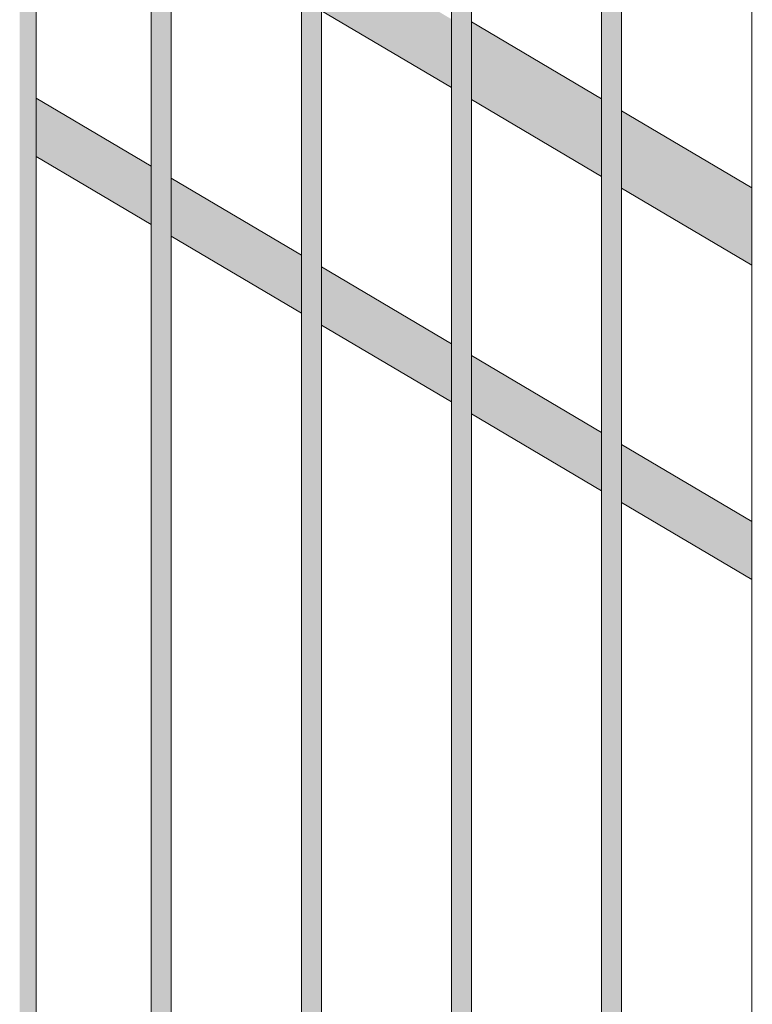
# Model space of a CAD drawing. Units: millimetres. Extents: x 79035 to 98518, y 117965 to 121541.
# Drawn here: x 89124 to 89564, y 119614 to 120204 of the extents above; entities that cross this region are included whole.
import ezdxf

# ---------------------------------------------------------------- set-up
doc = ezdxf.new("R2010")
doc.units = ezdxf.units.MM
doc.header["$MEASUREMENT"] = 0
doc.layers.add('TP -_11_2_SA - TREPP - piire', color=7, linetype='Continuous')
doc.layers.add('TP -_11_2_SA - TREPP - piire_Pen_No__11', color=7, linetype='Continuous', lineweight=13)

msp = doc.modelspace()

# ---------------------------------------------------------------- hatches: boundary and pattern name
at = {"layer": 'TP -_11_2_SA - TREPP - piire', "linetype": 'Continuous', "lineweight": 0, "true_color": 0xe19880}
for points in [[(89126.84, 120520.76), (89124.47, 120523.45), (89124.47, 119078.85), (89126.84, 119077.44)], [(89127.03, 120520.49), (89126.84, 120520.76), (89126.84, 119077.44), (89128.98, 119076.18), (89128.98, 120518.23)], [(89128.98, 120518.23), (89128.98, 119076.18), (89130.83, 119075.09), (89130.83, 120515.73), (89130.47, 120516.13)], [(89130.83, 119075.09), (89132.33, 119074.2), (89132.33, 120513.68), (89130.83, 120515.73)], [(89132.33, 119074.2), (89133.43, 119073.55), (89133.43, 120512.14), (89132.63, 120513.14), (89132.33, 120513.68)], [(89133.43, 120512.14), (89133.43, 119073.55), (89134.11, 119073.15), (89134.11, 120511.14), (89133.88, 120511.36)], [(89134.11, 119073.15), (89134.34, 119073.01), (89134.34, 120510.74), (89134.11, 120511.14)], [(89203.43, 120470), (89203.34, 119032.22)], [(89203.43, 119032.17), (89203.7, 119032.01), (89203.7, 120469.94), (89203.43, 120470)], [(89203.7, 119032.01), (89204.14, 119031.75), (89204.14, 120469.77), (89203.7, 120469.94)], [(89204.14, 120469.77), (89204.14, 119031.75), (89204.74, 119031.39), (89204.74, 120469.59), (89204.47, 120469.63)], [(89204.74, 119031.39), (89205.48, 119030.95), (89205.48, 120469.38), (89204.74, 120469.59)], [(89205.48, 120469.38), (89205.48, 119030.95), (89206.34, 119030.45), (89206.34, 120469.06)], [(89206.34, 119030.45), (89207.28, 119029.89), (89207.28, 120468.64), (89206.34, 120469.06)], [(89208.29, 120468.13), (89207.28, 120468.64), (89207.28, 119029.89), (89208.29, 119029.29)], [(89208.29, 120468.13), (89208.29, 119029.29), (89209.34, 119028.67), (89209.34, 120467.54)], [(89210.38, 120466.89), (89209.34, 120467.54), (89209.34, 119028.67), (89210.38, 119028.06)], [(89210.38, 119028.06), (89211.39, 119027.46), (89211.39, 120466.21), (89210.38, 120466.89)], [(89211.39, 120466.21), (89211.39, 119027.46), (89212.34, 119026.9), (89212.34, 120465.51)], [(89213.19, 120464.82), (89212.34, 120465.51), (89212.34, 119026.9), (89213.19, 119026.39)], [(89213.19, 119026.39), (89213.93, 119025.96), (89213.93, 120464.15), (89213.19, 120464.82)], [(89213.93, 120464.15), (89213.93, 119025.96), (89214.53, 119025.6), (89214.53, 120463.63), (89214.2, 120463.88)], [(89214.53, 120463.63), (89214.53, 119025.6), (89214.97, 119025.34), (89214.97, 120463.27)], [(89214.97, 120463.27), (89214.97, 119025.34), (89215.25, 119025.18), (89215.25, 120463.01)], [(89215.34, 120462.85), (89215.25, 119025.18)], [(89293.34, 118979.02), (89293.43, 120416.79)], [(89293.43, 118978.96), (89293.7, 118978.8), (89293.7, 120416.73), (89293.43, 120416.79)], [(89293.7, 120416.73), (89293.7, 118978.8), (89294.14, 118978.54), (89294.14, 120416.57)], [(89294.14, 118978.54), (89294.74, 118978.19), (89294.74, 120416.38), (89294.47, 120416.42), (89294.14, 120416.57)], [(89294.74, 120416.38), (89294.74, 118978.19), (89295.48, 118977.75), (89295.48, 120416.18)], [(89295.48, 120416.18), (89295.48, 118977.75), (89296.34, 118977.24), (89296.34, 120415.86)], [(89296.34, 120415.86), (89296.34, 118977.24), (89297.28, 118976.68), (89297.28, 120415.43)], [(89297.28, 120415.43), (89297.28, 118976.68), (89298.29, 118976.08), (89298.29, 120414.92)], [(89298.29, 120414.92), (89298.29, 118976.08), (89299.34, 118975.47), (89299.34, 120414.33)], [(89299.34, 120414.33), (89299.34, 118975.47), (89300.38, 118974.85), (89300.38, 120413.69)], [(89301.39, 120413.01), (89300.38, 120413.69), (89300.38, 118974.85), (89301.39, 118974.26)], [(89301.39, 118974.26), (89302.34, 118973.69), (89302.34, 120412.31), (89301.39, 120413.01)], [(89303.19, 120411.62), (89302.34, 120412.31), (89302.34, 118973.69), (89303.19, 118973.19)], [(89303.19, 118973.19), (89303.93, 118972.75), (89303.93, 120410.95), (89303.19, 120411.62)], [(89303.93, 118972.75), (89304.53, 118972.4), (89304.53, 120410.43), (89304.2, 120410.67), (89303.93, 120410.95)], [(89304.53, 120410.43), (89304.53, 118972.4), (89304.97, 118972.14), (89304.97, 120410.07)], [(89304.97, 120410.07), (89304.97, 118972.14), (89305.25, 118971.98), (89305.25, 120409.81)], [(89305.25, 120409.81), (89305.25, 118971.98), (89305.34, 120409.65)], [(89383.43, 120363.59), (89383.34, 118925.81)], [(89383.43, 118925.76), (89383.7, 118925.6), (89383.7, 120363.53), (89383.43, 120363.59)], [(89383.7, 118925.6), (89384.14, 118925.34), (89384.14, 120363.36), (89383.7, 120363.53)], [(89384.47, 120363.22), (89384.14, 120363.36), (89384.14, 118925.34), (89384.74, 118924.98), (89384.74, 120363.18)], [(89384.74, 120363.18), (89384.74, 118924.98), (89385.48, 118924.54), (89385.48, 120362.97)], [(89385.48, 120362.97), (89385.48, 118924.54), (89386.34, 118924.04), (89386.34, 120362.65)], [(89386.34, 118924.04), (89387.28, 118923.48), (89387.28, 120362.23), (89386.34, 120362.65)], [(89387.28, 118923.48), (89388.29, 118922.88), (89388.29, 120361.72), (89387.28, 120362.23)], [(89388.29, 120361.72), (89388.29, 118922.88), (89389.34, 118922.26), (89389.34, 120361.13)], [(89390.38, 120360.48), (89389.34, 120361.13), (89389.34, 118922.26), (89390.38, 118921.65)], [(89390.38, 118921.65), (89391.39, 118921.05), (89391.39, 120359.8), (89390.38, 120360.48)], [(89391.39, 120359.8), (89391.39, 118921.05), (89392.34, 118920.49), (89392.34, 120359.1)], [(89393.19, 120358.41), (89392.34, 120359.1), (89392.34, 118920.49), (89393.19, 118919.98)], [(89393.19, 118919.98), (89393.93, 118919.55), (89393.93, 120357.74), (89393.19, 120358.41)], [(89393.93, 120357.74), (89393.93, 118919.55), (89394.53, 118919.19), (89394.53, 120357.22), (89394.2, 120357.46)], [(89394.53, 120357.22), (89394.53, 118919.19), (89394.97, 118918.93), (89394.97, 120356.86)], [(89394.97, 120356.86), (89394.97, 118918.93), (89395.25, 118918.77), (89395.25, 120356.6)], [(89395.25, 120356.6), (89395.25, 118918.77), (89395.34, 120356.44)], [(89473.43, 120310.38), (89473.34, 118872.61)], [(89473.43, 118872.55), (89473.7, 118872.39), (89473.7, 120310.32), (89473.43, 120310.38)], [(89473.7, 120310.32), (89473.7, 118872.39), (89474.14, 118872.13), (89474.14, 120310.16)], [(89474.14, 118872.13), (89474.74, 118871.78), (89474.74, 120309.97), (89474.47, 120310.01), (89474.14, 120310.16)], [(89474.74, 118871.78), (89475.48, 118871.34), (89475.48, 120309.77), (89474.74, 120309.97)], [(89475.48, 120309.77), (89475.48, 118871.34), (89476.34, 118870.83), (89476.34, 120309.45)], [(89476.34, 120309.45), (89476.34, 118870.83), (89477.28, 118870.27), (89477.28, 120309.02)], [(89477.28, 120309.02), (89477.28, 118870.27), (89478.29, 118869.67), (89478.29, 120308.51)], [(89478.29, 120308.51), (89478.29, 118869.67), (89479.34, 118869.06), (89479.34, 120307.92)], [(89480.38, 120307.28), (89479.34, 120307.92), (89479.34, 118869.06), (89480.38, 118868.44)], [(89480.38, 118868.44), (89481.39, 118867.85), (89481.39, 120306.6), (89480.38, 120307.28)], [(89481.39, 120306.6), (89481.39, 118867.85), (89482.34, 118867.28), (89482.34, 120305.9)], [(89483.19, 120305.21), (89482.34, 120305.9), (89482.34, 118867.28), (89483.19, 118866.78)], [(89483.19, 118866.78), (89483.93, 118866.34), (89483.93, 120304.54), (89483.19, 120305.21)], [(89483.93, 120304.54), (89483.93, 118866.34), (89484.53, 118865.99), (89484.53, 120304.02), (89484.2, 120304.26)], [(89484.53, 120304.02), (89484.53, 118865.99), (89484.97, 118865.73), (89484.97, 120303.66)], [(89484.97, 120303.66), (89484.97, 118865.73), (89485.25, 118865.57), (89485.25, 120303.4)], [(89485.25, 120303.4), (89485.25, 118865.57), (89485.34, 120303.24)], [(89563.34, 118819.4), (89563.43, 120257.18)], [(89563.43, 118819.35), (89563.7, 118819.19), (89563.7, 120257.12), (89563.43, 120257.18)], [(89305.34, 120250.68), (89305.34, 120247.81), (89383.34, 120201.7), (89383.34, 120204.57)], [(89305.34, 120244.5), (89383.34, 120198.39), (89383.34, 120201.7), (89305.34, 120247.81)], [(89305.34, 120244.5), (89305.34, 120240.83), (89383.34, 120194.71), (89383.34, 120198.39)], [(89305.34, 120236.91), (89383.34, 120190.8), (89383.34, 120194.71), (89305.34, 120240.83)], [(89383.34, 120190.8), (89305.34, 120236.91), (89305.34, 120232.88), (89383.34, 120186.77)], [(89305.34, 120228.85), (89383.34, 120182.73), (89383.34, 120186.77), (89305.34, 120232.88)], [(89305.34, 120228.85), (89305.34, 120224.93), (89383.34, 120178.82), (89383.34, 120182.73)], [(89383.34, 120178.82), (89305.34, 120224.93), (89305.34, 120221.26), (89383.34, 120175.15)], [(89383.34, 120175.15), (89305.34, 120221.26), (89305.34, 120217.95), (89383.34, 120171.83)], [(89305.34, 120215.08), (89383.34, 120168.97), (89383.34, 120171.83), (89305.34, 120217.95)], [(89305.34, 120215.08), (89305.34, 120212.76), (89383.34, 120166.65), (89383.34, 120168.97)], [(89305.34, 120211.05), (89383.34, 120164.94), (89383.34, 120166.65), (89305.34, 120212.76)], [(89305.34, 120211.05), (89305.34, 120210), (89383.34, 120163.89), (89383.34, 120164.94)], [(89305.34, 120210), (89305.34, 120209.65), (89383.34, 120163.54), (89383.34, 120163.89)], [(89395.34, 120202.91), (89395.34, 120202.55), (89473.34, 120156.44), (89473.34, 120156.8)], [(89473.34, 120156.44), (89395.34, 120202.55), (89395.34, 120201.51), (89473.34, 120155.4)], [(89395.34, 120201.51), (89395.34, 120199.8), (89473.34, 120153.68), (89473.34, 120155.4)], [(89473.34, 120153.68), (89395.34, 120199.8), (89395.34, 120197.47), (89473.34, 120151.36)], [(89473.34, 120151.36), (89395.34, 120197.47), (89395.34, 120194.61), (89473.34, 120148.5)], [(89395.34, 120194.61), (89395.34, 120191.29), (89473.34, 120145.18), (89473.34, 120148.5)], [(89395.34, 120187.62), (89473.34, 120141.51), (89473.34, 120145.18), (89395.34, 120191.29)], [(89395.34, 120183.71), (89473.34, 120137.6), (89473.34, 120141.51), (89395.34, 120187.62)], [(89395.34, 120183.71), (89395.34, 120179.67), (89473.34, 120133.56), (89473.34, 120137.6)], [(89395.34, 120179.67), (89395.34, 120175.64), (89473.34, 120129.53), (89473.34, 120133.56)], [(89395.34, 120171.73), (89473.34, 120125.62), (89473.34, 120129.53), (89395.34, 120175.64)], [(89395.34, 120171.73), (89395.34, 120168.06), (89473.34, 120121.95), (89473.34, 120125.62)], [(89395.34, 120168.06), (89395.34, 120164.74), (89473.34, 120118.63), (89473.34, 120121.95)], [(89395.34, 120164.74), (89395.34, 120161.88), (89473.34, 120115.77), (89473.34, 120118.63)], [(89395.34, 120161.88), (89395.34, 120159.55), (89473.34, 120113.44), (89473.34, 120115.77)], [(89134.34, 120157.2), (89134.34, 120156.94), (89179.22, 120130.4), (89179.34, 120130.6)], [(89134.34, 120156.15), (89178.88, 120129.82), (89179.22, 120130.4), (89134.34, 120156.94)], [(89134.34, 120156.15), (89134.34, 120154.87), (89178.31, 120128.87), (89178.88, 120129.82)], [(89395.34, 120159.55), (89395.34, 120157.84), (89473.34, 120111.73), (89473.34, 120113.44)], [(89473.34, 120111.73), (89395.34, 120157.84), (89395.34, 120156.79), (89473.34, 120110.68)], [(89395.34, 120156.79), (89395.34, 120156.44), (89473.34, 120110.33), (89473.34, 120110.68)], [(89134.34, 120154.87), (89134.34, 120153.13), (89177.55, 120127.58), (89178.31, 120128.87)], [(89134.34, 120153.13), (89134.34, 120150.98), (89176.61, 120125.99), (89177.55, 120127.58)], [(89134.34, 120150.98), (89134.34, 120148.49), (89175.52, 120124.14), (89176.61, 120125.99)], [(89134.34, 120148.49), (89134.34, 120145.74), (89174.31, 120122.1), (89175.52, 120124.14)], [(89134.34, 120145.74), (89134.34, 120142.8), (89173.03, 120119.93), (89174.31, 120122.1)], [(89485.34, 120149.35), (89563.34, 120103.24), (89563.34, 120103.59), (89485.34, 120149.7)], [(89485.34, 120149.35), (89485.34, 120148.3), (89563.34, 120102.19), (89563.34, 120103.24)], [(89485.34, 120148.3), (89485.34, 120146.59), (89563.34, 120100.48), (89563.34, 120102.19)], [(89485.34, 120144.27), (89563.34, 120098.16), (89563.34, 120100.48), (89485.34, 120146.59)], [(89485.34, 120141.4), (89563.34, 120095.29), (89563.34, 120098.16), (89485.34, 120144.27)], [(89134.34, 120142.8), (89134.34, 120139.78), (89171.7, 120117.69), (89173.03, 120119.93)], [(89134.34, 120139.78), (89134.34, 120136.75), (89170.38, 120115.45), (89171.7, 120117.69)], [(89485.34, 120141.4), (89485.34, 120138.09), (89563.34, 120091.97), (89563.34, 120095.29)], [(89485.34, 120138.09), (89485.34, 120134.42), (89563.34, 120088.3), (89563.34, 120091.97)], [(89134.34, 120136.75), (89134.34, 120133.82), (89169.09, 120113.27), (89170.38, 120115.45)], [(89134.34, 120133.82), (89134.34, 120131.07), (89167.89, 120111.23), (89169.09, 120113.27)], [(89485.34, 120130.5), (89563.34, 120084.39), (89563.34, 120088.3), (89485.34, 120134.42)], [(89134.34, 120131.07), (89134.34, 120128.58), (89166.8, 120109.39), (89167.89, 120111.23)], [(89134.34, 120128.58), (89134.34, 120126.43), (89165.86, 120107.8), (89166.8, 120109.39)], [(89134.34, 120126.43), (89134.34, 120124.69), (89165.09, 120106.51), (89165.86, 120107.8)], [(89176.61, 120125.99), (89203.34, 120110.19), (89203.34, 120112.34), (89177.55, 120127.58)], [(89178.31, 120128.87), (89177.55, 120127.58), (89203.34, 120112.34), (89203.34, 120114.08)], [(89178.31, 120128.87), (89203.34, 120114.08), (89203.34, 120115.36), (89178.88, 120129.82)], [(89179.22, 120130.4), (89178.88, 120129.82), (89203.34, 120115.36), (89203.34, 120116.15)], [(89179.34, 120130.6), (89179.22, 120130.4), (89203.34, 120116.15), (89203.34, 120116.41)], [(89563.34, 120084.39), (89485.34, 120130.5), (89485.34, 120126.47), (89563.34, 120080.36)], [(89485.34, 120122.43), (89563.34, 120076.32), (89563.34, 120080.36), (89485.34, 120126.47)], [(89134.34, 120124.69), (89134.34, 120123.4), (89164.53, 120105.55), (89165.09, 120106.51)], [(89134.34, 120123.4), (89134.34, 120122.62), (89164.19, 120104.97), (89164.53, 120105.55)], [(89134.34, 120122.35), (89164.07, 120104.78), (89164.19, 120104.97), (89134.34, 120122.62)], [(89173.03, 120119.93), (89203.34, 120102.01), (89203.34, 120104.95), (89174.31, 120122.1)], [(89175.52, 120124.14), (89174.31, 120122.1), (89203.34, 120104.95), (89203.34, 120107.7)], [(89175.52, 120124.14), (89203.34, 120107.7), (89203.34, 120110.19), (89176.61, 120125.99)], [(89485.34, 120122.43), (89485.34, 120118.52), (89563.34, 120072.41), (89563.34, 120076.32)], [(89170.38, 120115.45), (89169.09, 120113.27), (89203.34, 120093.03), (89203.34, 120095.96)], [(89170.38, 120115.45), (89203.34, 120095.96), (89203.34, 120098.99), (89171.7, 120117.69)], [(89171.7, 120117.69), (89203.34, 120098.99), (89203.34, 120102.01), (89173.03, 120119.93)], [(89485.34, 120118.52), (89485.34, 120114.85), (89563.34, 120068.74), (89563.34, 120072.41)], [(89563.34, 120068.74), (89485.34, 120114.85), (89485.34, 120111.54), (89563.34, 120065.42)], [(89165.86, 120107.8), (89203.34, 120085.64), (89203.34, 120087.79), (89166.8, 120109.39)], [(89166.8, 120109.39), (89203.34, 120087.79), (89203.34, 120090.27), (89167.89, 120111.23)], [(89167.89, 120111.23), (89203.34, 120090.27), (89203.34, 120093.03), (89169.09, 120113.27)], [(89215.34, 120109.32), (89215.34, 120109.05), (89293.34, 120062.94), (89293.34, 120063.21)], [(89215.34, 120109.05), (89215.34, 120108.27), (89293.34, 120062.16), (89293.34, 120062.94)], [(89563.34, 120065.42), (89485.34, 120111.54), (89485.34, 120108.67), (89563.34, 120062.56)], [(89485.34, 120108.67), (89485.34, 120106.35), (89563.34, 120060.24), (89563.34, 120062.56)], [(89164.07, 120104.78), (89203.34, 120081.56), (89203.34, 120081.83), (89164.19, 120104.97)], [(89164.19, 120104.97), (89203.34, 120081.83), (89203.34, 120082.61), (89164.53, 120105.55)], [(89164.53, 120105.55), (89203.34, 120082.61), (89203.34, 120083.9), (89165.09, 120106.51)], [(89165.86, 120107.8), (89165.09, 120106.51), (89203.34, 120083.9), (89203.34, 120085.64)], [(89215.34, 120108.27), (89215.34, 120106.98), (89293.34, 120060.87), (89293.34, 120062.16)], [(89215.34, 120105.24), (89293.34, 120059.13), (89293.34, 120060.87), (89215.34, 120106.98)], [(89293.34, 120059.13), (89215.34, 120105.24), (89215.34, 120103.09), (89293.34, 120056.98)], [(89215.34, 120100.61), (89293.34, 120054.49), (89293.34, 120056.98), (89215.34, 120103.09)], [(89563.34, 120060.24), (89485.34, 120106.35), (89485.34, 120104.64), (89563.34, 120058.53)], [(89563.34, 120058.53), (89485.34, 120104.64), (89485.34, 120103.59), (89563.34, 120057.48)], [(89485.34, 120103.59), (89485.34, 120103.24), (89563.34, 120057.12), (89563.34, 120057.48)], [(89215.34, 120100.61), (89215.34, 120097.85), (89293.34, 120051.74), (89293.34, 120054.49)], [(89215.34, 120097.85), (89215.34, 120094.92), (89293.34, 120048.81), (89293.34, 120051.74)], [(89293.34, 120048.81), (89215.34, 120094.92), (89215.34, 120091.89), (89293.34, 120045.78)], [(89293.34, 120045.78), (89215.34, 120091.89), (89215.34, 120088.87), (89293.34, 120042.76)], [(89215.34, 120085.93), (89293.34, 120039.82), (89293.34, 120042.76), (89215.34, 120088.87)], [(89215.34, 120085.93), (89215.34, 120083.18), (89293.34, 120037.07), (89293.34, 120039.82)], [(89215.34, 120080.69), (89293.34, 120034.58), (89293.34, 120037.07), (89215.34, 120083.18)], [(89293.34, 120034.58), (89215.34, 120080.69), (89215.34, 120078.54), (89293.34, 120032.43)], [(89215.34, 120078.54), (89215.34, 120076.8), (89293.34, 120030.69), (89293.34, 120032.43)], [(89215.34, 120076.8), (89215.34, 120075.52), (89293.34, 120029.41), (89293.34, 120030.69)], [(89215.34, 120074.73), (89293.34, 120028.62), (89293.34, 120029.41), (89215.34, 120075.52)], [(89293.34, 120028.62), (89215.34, 120074.73), (89215.34, 120074.47), (89293.34, 120028.36)], [(89305.34, 120055.85), (89383.34, 120009.74), (89383.34, 120010), (89305.34, 120056.11)], [(89305.34, 120055.06), (89383.34, 120008.95), (89383.34, 120009.74), (89305.34, 120055.85)], [(89305.34, 120055.06), (89305.34, 120053.78), (89383.34, 120007.67), (89383.34, 120008.95)], [(89305.34, 120052.04), (89383.34, 120005.93), (89383.34, 120007.67), (89305.34, 120053.78)], [(89305.34, 120052.04), (89305.34, 120049.89), (89383.34, 120003.78), (89383.34, 120005.93)], [(89305.34, 120049.89), (89305.34, 120047.4), (89383.34, 120001.29), (89383.34, 120003.78)], [(89305.34, 120044.65), (89383.34, 119998.54), (89383.34, 120001.29), (89305.34, 120047.4)], [(89305.34, 120041.71), (89383.34, 119995.6), (89383.34, 119998.54), (89305.34, 120044.65)], [(89305.34, 120038.69), (89383.34, 119992.58), (89383.34, 119995.6), (89305.34, 120041.71)], [(89305.34, 120035.66), (89383.34, 119989.55), (89383.34, 119992.58), (89305.34, 120038.69)], [(89383.34, 119989.55), (89305.34, 120035.66), (89305.34, 120032.73), (89383.34, 119986.62)], [(89383.34, 119986.62), (89305.34, 120032.73), (89305.34, 120029.98), (89383.34, 119983.86)], [(89305.34, 120027.49), (89383.34, 119981.38), (89383.34, 119983.86), (89305.34, 120029.98)], [(89305.34, 120027.49), (89305.34, 120025.34), (89383.34, 119979.23), (89383.34, 119981.38)], [(89305.34, 120025.34), (89305.34, 120023.6), (89383.34, 119977.49), (89383.34, 119979.23)], [(89383.34, 119977.49), (89305.34, 120023.6), (89305.34, 120022.31), (89383.34, 119976.2)], [(89305.34, 120022.31), (89305.34, 120021.53), (89383.34, 119975.42), (89383.34, 119976.2)], [(89305.34, 120021.26), (89383.34, 119975.15), (89383.34, 119975.42), (89305.34, 120021.53)], [(89395.34, 120002.91), (89395.34, 120002.64), (89473.34, 119956.53), (89473.34, 119956.8)], [(89395.34, 120002.64), (89395.34, 120001.86), (89473.34, 119955.75), (89473.34, 119956.53)], [(89395.34, 120001.86), (89395.34, 120000.57), (89473.34, 119954.46), (89473.34, 119955.75)], [(89395.34, 119998.83), (89473.34, 119952.72), (89473.34, 119954.46), (89395.34, 120000.57)], [(89395.34, 119998.83), (89395.34, 119996.68), (89473.34, 119950.57), (89473.34, 119952.72)], [(89395.34, 119996.68), (89395.34, 119994.2), (89473.34, 119948.08), (89473.34, 119950.57)], [(89473.34, 119948.08), (89395.34, 119994.2), (89395.34, 119991.44), (89473.34, 119945.33)], [(89395.34, 119991.44), (89395.34, 119988.51), (89473.34, 119942.4), (89473.34, 119945.33)], [(89395.34, 119988.51), (89395.34, 119985.48), (89473.34, 119939.37), (89473.34, 119942.4)], [(89473.34, 119939.37), (89395.34, 119985.48), (89395.34, 119982.46), (89473.34, 119936.35)], [(89473.34, 119936.35), (89395.34, 119982.46), (89395.34, 119979.52), (89473.34, 119933.41)], [(89395.34, 119979.52), (89395.34, 119976.77), (89473.34, 119930.66), (89473.34, 119933.41)], [(89473.34, 119930.66), (89395.34, 119976.77), (89395.34, 119974.28), (89473.34, 119928.17)], [(89395.34, 119974.28), (89395.34, 119972.13), (89473.34, 119926.02), (89473.34, 119928.17)], [(89395.34, 119970.39), (89473.34, 119924.28), (89473.34, 119926.02), (89395.34, 119972.13)], [(89395.34, 119969.11), (89473.34, 119923), (89473.34, 119924.28), (89395.34, 119970.39)], [(89395.34, 119969.11), (89395.34, 119968.32), (89473.34, 119922.21), (89473.34, 119923)], [(89473.34, 119922.21), (89395.34, 119968.32), (89395.34, 119968.06), (89473.34, 119921.95)], [(89485.34, 119949.7), (89485.34, 119949.44), (89563.34, 119903.33), (89563.34, 119903.59)], [(89563.34, 119903.33), (89485.34, 119949.44), (89485.34, 119948.65), (89563.34, 119902.54)], [(89485.34, 119948.65), (89485.34, 119947.37), (89563.34, 119901.26), (89563.34, 119902.54)], [(89485.34, 119945.63), (89563.34, 119899.51), (89563.34, 119901.26), (89485.34, 119947.37)], [(89485.34, 119945.63), (89485.34, 119943.48), (89563.34, 119897.37), (89563.34, 119899.51)], [(89563.34, 119897.37), (89485.34, 119943.48), (89485.34, 119940.99), (89563.34, 119894.88)], [(89563.34, 119894.88), (89485.34, 119940.99), (89485.34, 119938.24), (89563.34, 119892.13)], [(89563.34, 119892.13), (89485.34, 119938.24), (89485.34, 119935.3), (89563.34, 119889.19)], [(89485.34, 119932.28), (89563.34, 119886.17), (89563.34, 119889.19), (89485.34, 119935.3)], [(89485.34, 119932.28), (89485.34, 119929.25), (89563.34, 119883.14), (89563.34, 119886.17)], [(89563.34, 119883.14), (89485.34, 119929.25), (89485.34, 119926.32), (89563.34, 119880.21)], [(89485.34, 119923.57), (89563.34, 119877.45), (89563.34, 119880.21), (89485.34, 119926.32)], [(89563.34, 119877.45), (89485.34, 119923.57), (89485.34, 119921.08), (89563.34, 119874.97)], [(89485.34, 119918.93), (89563.34, 119872.82), (89563.34, 119874.97), (89485.34, 119921.08)], [(89563.34, 119872.82), (89485.34, 119918.93), (89485.34, 119917.19), (89563.34, 119871.08)], [(89563.34, 119871.08), (89485.34, 119917.19), (89485.34, 119915.9), (89563.34, 119869.79)], [(89563.34, 119869.79), (89485.34, 119915.9), (89485.34, 119915.12), (89563.34, 119869.01)], [(89485.34, 119915.12), (89485.34, 119914.85), (89563.34, 119868.74), (89563.34, 119869.01)]]:
    msp.add_hatch(color=21, dxfattribs=at).paths.add_polyline_path(points)

# ---------------------------------------------------------------- linework, layer by layer
at = {"layer": 'TP -_11_2_SA - TREPP - piire_Pen_No__11', "color": 7, "linetype": 'Continuous', "lineweight": 13}
for p, q in [((89134.34, 119073.01), (89134.34, 120510.74)), ((89203.34, 119032.22), (89203.34, 120469.95)), ((89215.34, 119025.13), (89215.34, 120462.85)), ((89293.34, 118979.02), (89293.34, 120416.74)), ((89305.34, 118971.92), (89305.34, 120409.65)), ((89383.34, 118925.81), (89383.34, 120363.54)), ((89395.34, 118918.72), (89395.34, 120356.44)), ((89473.34, 118872.61), (89473.34, 120310.33)), ((89485.34, 118865.51), (89485.34, 120303.24)), ((89563.34, 118819.4), (89563.34, 120257.12)), ((89383.34, 120163.54), (89305.34, 120209.65)), ((89473.34, 120156.8), (89395.34, 120202.91)), ((89179.34, 120130.6), (89134.34, 120157.2)), ((89473.34, 120110.33), (89395.34, 120156.44)), ((89563.34, 120103.59), (89485.34, 120149.7)), ((89203.34, 120116.41), (89179.34, 120130.6)), ((89164.07, 120104.78), (89134.34, 120122.35)), ((89293.34, 120063.21), (89215.34, 120109.32)), ((89203.34, 120081.56), (89164.07, 120104.78)), ((89563.34, 120057.12), (89485.34, 120103.24)), ((89293.34, 120028.36), (89215.34, 120074.47)), ((89383.34, 120010), (89305.34, 120056.11)), ((89383.34, 119975.15), (89305.34, 120021.26)), ((89473.34, 119956.8), (89395.34, 120002.91)), ((89473.34, 119921.95), (89395.34, 119968.06)), ((89563.34, 119903.59), (89485.34, 119949.7)), ((89563.34, 119868.74), (89485.34, 119914.85))]:
    msp.add_line(p, q, dxfattribs=at)

doc.saveas('drawing.dxf')
